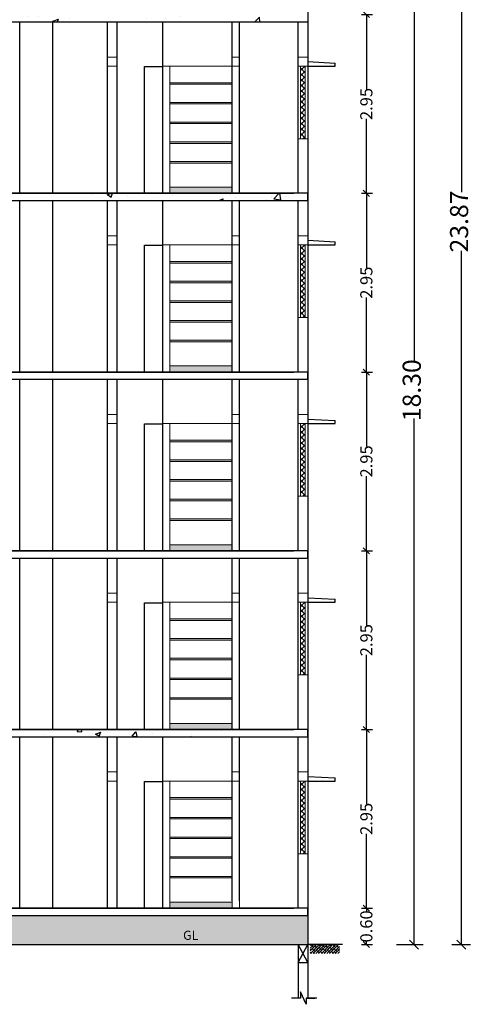
# Model space of a CAD drawing. Units: metres. Extents: x -570405 to 156104, y -14093 to 9668.
# Drawn here: x -9803 to -9796, y -5139 to -5123 of the extents above; entities that cross this region are included whole.
import ezdxf

# ---------------------------------------------------------------- set-up
doc = ezdxf.new("R2010")
doc.units = ezdxf.units.M
doc.header["$PDMODE"] = 34
doc.linetypes.add('1', pattern=[0])
doc.layers.get('0').update_dxf_attribs({"color": 11})
for name, color, linetype in [('Cluster', 3, 'Continuous'), ('ga', 7, 'Continuous'), ('HAT', 9, 'Continuous'), ('RJ', 7, 'Continuous'), ('Text', 122, 'Continuous')]:
    doc.layers.add(name, color=color, linetype=linetype)
doc.layers.add('mis', color=6, linetype='Continuous', lineweight=25)
doc.layers.add('WALLS', color=190, linetype='Continuous', lineweight=5)
doc.layers.add('Nurb', color=7, linetype='Continuous', true_color=0xb5811a)
doc.styles.add('Meter TD', font='times.ttf', dxfattribs={"height": 0.2})
doc.styles.add('Outer TD', font='times.ttf', dxfattribs={"height": 0.3})
doc.styles.get("Standard").update_dxf_attribs({"font": 'txt.shx', "height": 1})
doc.dimstyles.new('Meter TD', dxfattribs={"dimtxt": 0.2, "dimasz": 0.1, "dimexe": 0.1, "dimexo": 0.7, "dimgap": 0, "dimtad": 0, "dimzin": 0, "dimdsep": 46, "dimtxsty": 'Meter TD', "dimblk": 'OBLIQUE', "dimcen": 0, "dimclrd": 6, "dimclre": 92, "dimclrt": 5, "dimadec": 0, "dimazin": 0, "dimtfac": 1, "dimtofl": 0, "dimtmove": 2, "dimatfit": 3, "dimldrblk": 'OBLIQUE', "dimfxl": 1, "dimtolj": 1, "dimtzin": 0, "dimarcsym": 2})
doc.dimstyles.new('Outer TD', dxfattribs={"dimtxt": 0.3, "dimasz": 0.15, "dimexe": 0.15, "dimexo": 1.2, "dimgap": 0, "dimtad": 0, "dimzin": 1, "dimdsep": 46, "dimtxsty": 'Outer TD', "dimblk": 'OBLIQUE', "dimcen": 0, "dimclrd": 3, "dimclre": 6, "dimclrt": 123, "dimadec": 0, "dimazin": 0, "dimtfac": 1, "dimtmove": 2, "dimatfit": 3, "dimldrblk": 'OBLIQUE', "dimfxl": 1, "dimarcsym": 0})

# ---------------------------------------------------------------- blocks, each defined once
blk = doc.blocks.new('_Oblique')
at = {"color": 0, "linetype": 'ByBlock', "lineweight": -2}
blk.add_line((-0.5, -0.5), (0.5, 0.5), dxfattribs=at)
blk = doc.blocks.new('*D2620')
at = {"layer": 'Cluster', "color": 92, "linetype": '1', "lineweight": -2, "transparency": 16777216}
for p, q in [((-9797.489, -5137.51), (-9797.31, -5137.51)), ((-9797.489, -5138.11), (-9797.31, -5138.11))]:
    blk.add_line(p, q, dxfattribs=at)
at = {"layer": 'Cluster', "color": 6, "linetype": '1', "lineweight": -2, "transparency": 16777216}
for p, q in [((-9797.41, -5137.51), (-9797.41, -5137.562)), ((-9797.41, -5138.11), (-9797.41, -5138.058))]:
    blk.add_line(p, q, dxfattribs=at)
at = {"layer": 'Defpoints', "color": 0, "linetype": '1', "lineweight": -3, "transparency": 16777216}
for p in [(-9798.189, -5137.51), (-9797.41, -5137.51), (-9798.189, -5138.11)]:
    blk.add_point(p, dxfattribs=at)
at = {"layer": 'Cluster', "color": 6, "linetype": '1', "lineweight": -2, "transparency": 16777216, "xscale": 0.1, "yscale": 0.1, "zscale": 0.1}
for p, rotation in [((-9797.41, -5137.51), 90), ((-9797.41, -5138.11), 270)]:
    blk.add_blockref('_Oblique', p, dxfattribs=dict(at, rotation=rotation))
at = {"layer": 'Cluster', "color": 5, "linetype": '1', "lineweight": -3, "transparency": 16777216, "insert": (-9797.41, -5137.81), "char_height": 0.2, "attachment_point": 5, "rotation": 90, "style": 'Meter TD'}
blk.add_mtext('\\A1;0.60', dxfattribs=at)
blk = doc.blocks.new('*D2621')
at = {"layer": 'Cluster', "color": 92, "linetype": '1', "lineweight": -2, "transparency": 16777216}
for p, q in [((-9797.489, -5134.56), (-9797.31, -5134.56)), ((-9797.489, -5137.51), (-9797.31, -5137.51))]:
    blk.add_line(p, q, dxfattribs=at)
at = {"layer": 'Cluster', "color": 6, "linetype": '1', "lineweight": -2, "transparency": 16777216}
for p, q in [((-9797.41, -5134.56), (-9797.41, -5135.789)), ((-9797.41, -5137.51), (-9797.41, -5136.28))]:
    blk.add_line(p, q, dxfattribs=at)
at = {"layer": 'Defpoints', "color": 0, "linetype": '1', "lineweight": -3, "transparency": 16777216}
for p in [(-9798.189, -5134.56), (-9797.41, -5134.56), (-9798.189, -5137.51)]:
    blk.add_point(p, dxfattribs=at)
at = {"layer": 'Cluster', "color": 6, "linetype": '1', "lineweight": -2, "transparency": 16777216, "xscale": 0.1, "yscale": 0.1, "zscale": 0.1}
for p, rotation in [((-9797.41, -5134.56), 90), ((-9797.41, -5137.51), 270)]:
    blk.add_blockref('_Oblique', p, dxfattribs=dict(at, rotation=rotation))
at = {"layer": 'Cluster', "color": 5, "linetype": '1', "lineweight": -3, "transparency": 16777216, "insert": (-9797.41, -5136.035), "char_height": 0.2, "attachment_point": 5, "rotation": 90, "style": 'Meter TD'}
blk.add_mtext('\\A1;2.95', dxfattribs=at)
blk = doc.blocks.new('*D2622')
at = {"layer": 'Cluster', "color": 92, "linetype": '1', "lineweight": -2, "transparency": 16777216}
for p, q in [((-9797.489, -5131.61), (-9797.31, -5131.61)), ((-9797.489, -5134.56), (-9797.31, -5134.56))]:
    blk.add_line(p, q, dxfattribs=at)
at = {"layer": 'Cluster', "color": 6, "linetype": '1', "lineweight": -2, "transparency": 16777216}
for p, q in [((-9797.41, -5131.61), (-9797.41, -5132.839)), ((-9797.41, -5134.56), (-9797.41, -5133.33))]:
    blk.add_line(p, q, dxfattribs=at)
at = {"layer": 'Defpoints', "color": 0, "linetype": '1', "lineweight": -3, "transparency": 16777216}
for p in [(-9798.189, -5131.61), (-9797.41, -5131.61), (-9798.189, -5134.56)]:
    blk.add_point(p, dxfattribs=at)
at = {"layer": 'Cluster', "color": 6, "linetype": '1', "lineweight": -2, "transparency": 16777216, "xscale": 0.1, "yscale": 0.1, "zscale": 0.1}
for p, rotation in [((-9797.41, -5131.61), 90), ((-9797.41, -5134.56), 270)]:
    blk.add_blockref('_Oblique', p, dxfattribs=dict(at, rotation=rotation))
at = {"layer": 'Cluster', "color": 5, "linetype": '1', "lineweight": -3, "transparency": 16777216, "insert": (-9797.41, -5133.085), "char_height": 0.2, "attachment_point": 5, "rotation": 90, "style": 'Meter TD'}
blk.add_mtext('\\A1;2.95', dxfattribs=at)
blk = doc.blocks.new('*D2623')
at = {"layer": 'Cluster', "color": 92, "linetype": '1', "lineweight": -2, "transparency": 16777216}
for p, q in [((-9797.489, -5128.66), (-9797.31, -5128.66)), ((-9797.489, -5131.61), (-9797.31, -5131.61))]:
    blk.add_line(p, q, dxfattribs=at)
at = {"layer": 'Cluster', "color": 6, "linetype": '1', "lineweight": -2, "transparency": 16777216}
for p, q in [((-9797.41, -5128.66), (-9797.41, -5129.889)), ((-9797.41, -5131.61), (-9797.41, -5130.38))]:
    blk.add_line(p, q, dxfattribs=at)
at = {"layer": 'Defpoints', "color": 0, "linetype": '1', "lineweight": -3, "transparency": 16777216}
for p in [(-9798.189, -5128.66), (-9797.41, -5128.66), (-9798.189, -5131.61)]:
    blk.add_point(p, dxfattribs=at)
at = {"layer": 'Cluster', "color": 6, "linetype": '1', "lineweight": -2, "transparency": 16777216, "xscale": 0.1, "yscale": 0.1, "zscale": 0.1}
for p, rotation in [((-9797.41, -5128.66), 90), ((-9797.41, -5131.61), 270)]:
    blk.add_blockref('_Oblique', p, dxfattribs=dict(at, rotation=rotation))
at = {"layer": 'Cluster', "color": 5, "linetype": '1', "lineweight": -3, "transparency": 16777216, "insert": (-9797.41, -5130.135), "char_height": 0.2, "attachment_point": 5, "rotation": 90, "style": 'Meter TD'}
blk.add_mtext('\\A1;2.95', dxfattribs=at)
blk = doc.blocks.new('*D2624')
at = {"layer": 'Cluster', "color": 92, "linetype": '1', "lineweight": -2, "transparency": 16777216}
for p, q in [((-9797.489, -5125.71), (-9797.31, -5125.71)), ((-9797.489, -5128.66), (-9797.31, -5128.66))]:
    blk.add_line(p, q, dxfattribs=at)
at = {"layer": 'Cluster', "color": 6, "linetype": '1', "lineweight": -2, "transparency": 16777216}
for p, q in [((-9797.41, -5125.71), (-9797.41, -5126.939)), ((-9797.41, -5128.66), (-9797.41, -5127.43))]:
    blk.add_line(p, q, dxfattribs=at)
at = {"layer": 'Defpoints', "color": 0, "linetype": '1', "lineweight": -3, "transparency": 16777216}
for p in [(-9798.189, -5125.71), (-9797.41, -5125.71), (-9798.189, -5128.66)]:
    blk.add_point(p, dxfattribs=at)
at = {"layer": 'Cluster', "color": 6, "linetype": '1', "lineweight": -2, "transparency": 16777216, "xscale": 0.1, "yscale": 0.1, "zscale": 0.1}
for p, rotation in [((-9797.41, -5125.71), 90), ((-9797.41, -5128.66), 270)]:
    blk.add_blockref('_Oblique', p, dxfattribs=dict(at, rotation=rotation))
at = {"layer": 'Cluster', "color": 5, "linetype": '1', "lineweight": -3, "transparency": 16777216, "insert": (-9797.41, -5127.185), "char_height": 0.2, "attachment_point": 5, "rotation": 90, "style": 'Meter TD'}
blk.add_mtext('\\A1;2.95', dxfattribs=at)
blk = doc.blocks.new('*D2625')
at = {"layer": 'Cluster', "color": 92, "linetype": '1', "lineweight": -2, "transparency": 16777216}
for p, q in [((-9797.489, -5122.76), (-9797.31, -5122.76)), ((-9797.489, -5125.71), (-9797.31, -5125.71))]:
    blk.add_line(p, q, dxfattribs=at)
at = {"layer": 'Cluster', "color": 6, "linetype": '1', "lineweight": -2, "transparency": 16777216}
for p, q in [((-9797.41, -5122.76), (-9797.41, -5123.989)), ((-9797.41, -5125.71), (-9797.41, -5124.48))]:
    blk.add_line(p, q, dxfattribs=at)
at = {"layer": 'Defpoints', "color": 0, "linetype": '1', "lineweight": -3, "transparency": 16777216}
for p in [(-9798.189, -5122.76), (-9797.41, -5122.76), (-9798.189, -5125.71)]:
    blk.add_point(p, dxfattribs=at)
at = {"layer": 'Cluster', "color": 6, "linetype": '1', "lineweight": -2, "transparency": 16777216, "xscale": 0.1, "yscale": 0.1, "zscale": 0.1}
for p, rotation in [((-9797.41, -5122.76), 90), ((-9797.41, -5125.71), 270)]:
    blk.add_blockref('_Oblique', p, dxfattribs=dict(at, rotation=rotation))
at = {"layer": 'Cluster', "color": 5, "linetype": '1', "lineweight": -3, "transparency": 16777216, "insert": (-9797.41, -5124.235), "char_height": 0.2, "attachment_point": 5, "rotation": 90, "style": 'Meter TD'}
blk.add_mtext('\\A1;2.95', dxfattribs=at)
blk = doc.blocks.new('*D2631')
at = {"layer": 'Cluster', "color": 6, "linetype": '1', "lineweight": -2, "transparency": 16777216}
for p, q in [((-9796.913, -5119.81), (-9796.471, -5119.81)), ((-9796.913, -5138.11), (-9796.471, -5138.11))]:
    blk.add_line(p, q, dxfattribs=at)
at = {"layer": 'Cluster', "color": 3, "linetype": '1', "lineweight": -2, "transparency": 16777216}
for p, q in [((-9796.621, -5119.81), (-9796.621, -5128.495)), ((-9796.621, -5138.11), (-9796.621, -5129.424))]:
    blk.add_line(p, q, dxfattribs=at)
at = {"layer": 'Defpoints', "color": 0, "linetype": '1', "lineweight": -3, "transparency": 16777216}
for p in [(-9798.113, -5119.81), (-9796.621, -5119.81), (-9798.113, -5138.11)]:
    blk.add_point(p, dxfattribs=at)
at = {"layer": 'Cluster', "color": 3, "linetype": '1', "lineweight": -2, "transparency": 16777216, "xscale": 0.15, "yscale": 0.15, "zscale": 0.15}
for p, rotation in [((-9796.621, -5119.81), 90), ((-9796.621, -5138.11), 270)]:
    blk.add_blockref('_Oblique', p, dxfattribs=dict(at, rotation=rotation))
at = {"layer": 'Cluster', "color": 123, "linetype": '1', "lineweight": -3, "transparency": 16777216, "insert": (-9796.621, -5128.96), "char_height": 0.3, "attachment_point": 5, "rotation": 90, "style": 'Outer TD'}
blk.add_mtext('18.30', dxfattribs=at)
blk = doc.blocks.new('*D2634')
at = {"layer": 'Cluster', "color": 6, "linetype": '1', "lineweight": -2, "transparency": 16777216}
for p, q in [((-9795.997, -5114.24), (-9795.689, -5114.24)), ((-9795.997, -5138.11), (-9795.689, -5138.11))]:
    blk.add_line(p, q, dxfattribs=at)
at = {"layer": 'Cluster', "color": 3, "linetype": '1', "lineweight": -2, "transparency": 16777216}
for p, q in [((-9795.839, -5114.24), (-9795.839, -5125.691)), ((-9795.839, -5138.11), (-9795.839, -5126.658))]:
    blk.add_line(p, q, dxfattribs=at)
at = {"layer": 'Defpoints', "color": 0, "linetype": '1', "lineweight": -3, "transparency": 16777216}
for p in [(-9797.197, -5114.24), (-9795.839, -5114.24), (-9797.197, -5138.11)]:
    blk.add_point(p, dxfattribs=at)
at = {"layer": 'Cluster', "color": 3, "linetype": '1', "lineweight": -2, "transparency": 16777216, "xscale": 0.15, "yscale": 0.15, "zscale": 0.15}
for p, rotation in [((-9795.839, -5114.24), 90), ((-9795.839, -5138.11), 270)]:
    blk.add_blockref('_Oblique', p, dxfattribs=dict(at, rotation=rotation))
at = {"layer": 'Cluster', "color": 123, "linetype": '1', "lineweight": -3, "transparency": 16777216, "insert": (-9795.839, -5126.175), "char_height": 0.3, "attachment_point": 5, "rotation": 90, "style": 'Outer TD'}
blk.add_mtext('23.87', dxfattribs=at)

msp = doc.modelspace()

# ---------------------------------------------------------------- hatches: boundary and pattern name
h = msp.add_hatch()
h.set_pattern_fill('AR-SAND', color=4, scale=0.0049)
h.set_pattern_definition([(37.5, (-14376.94606, -5344.28766), (-0.007840153, 0.239812486), [0, -0.1891792, 0, -0.211582, 0, -0.2022475]), (7.5, (-14376.94606, -5344.28766), (0.220266409, 0.3512443), [0, -0.1020572, 0, -0.1705102, 0, -0.0653415]), (327.5, (-14377.09915, -5344.28766), (0.387586261, 0.0007042205), [0, -0.06223, 0, -0.224028, 0, -0.292481]), (317.5, (-14377.09915, -5344.28766), (0.374142662, 0.109235368), [0, -0.031115, 0, -0.1468628, 0, -0.168021])])
h.paths.add_polyline_path([(-9811.437, -5137.63), (-9811.437, -5138.11), (-9806.137, -5138.11), (-9806.137, -5137.63)])
h.paths.add_polyline_path([(-9804.707, -5138.11), (-9804.707, -5137.63), (-9806.137, -5137.63), (-9806.137, -5138.11)])
h.paths.add_polyline_path([(-9798.377, -5138.11), (-9798.377, -5137.63), (-9804.707, -5137.63), (-9804.707, -5138.11)])
at = {"layer": 'HAT'}
h = msp.add_hatch(color=256, dxfattribs=at)
h.dxf.hatch_style = 1
h.paths.add_polyline_path([(-9800.657, -5125.61), (-9799.627, -5125.61), (-9799.627, -5125.71), (-9800.657, -5125.71)])
h.paths.add_polyline_path([(-9800.657, -5125.185), (-9799.627, -5125.185), (-9799.627, -5125.21), (-9800.657, -5125.21)])
h.paths.add_polyline_path([(-9800.657, -5124.86), (-9799.627, -5124.86), (-9799.627, -5124.885), (-9800.657, -5124.885)])
h.paths.add_polyline_path([(-9800.657, -5124.535), (-9799.627, -5124.535), (-9799.627, -5124.56), (-9800.657, -5124.56)])
h.paths.add_polyline_path([(-9800.657, -5124.21), (-9799.627, -5124.21), (-9799.627, -5124.235), (-9800.657, -5124.235)])
h.paths.add_polyline_path([(-9800.657, -5123.885), (-9799.627, -5123.885), (-9799.627, -5123.91), (-9800.657, -5123.91)])
h = msp.add_hatch(color=256, dxfattribs=at)
h.dxf.hatch_style = 1
h.paths.add_polyline_path([(-9800.657, -5128.56), (-9799.627, -5128.56), (-9799.627, -5128.66), (-9800.657, -5128.66)])
h.paths.add_polyline_path([(-9800.657, -5128.135), (-9799.627, -5128.135), (-9799.627, -5128.16), (-9800.657, -5128.16)])
h.paths.add_polyline_path([(-9800.657, -5127.81), (-9799.627, -5127.81), (-9799.627, -5127.835), (-9800.657, -5127.835)])
h.paths.add_polyline_path([(-9800.657, -5127.485), (-9799.627, -5127.485), (-9799.627, -5127.51), (-9800.657, -5127.51)])
h.paths.add_polyline_path([(-9800.657, -5127.16), (-9799.627, -5127.16), (-9799.627, -5127.185), (-9800.657, -5127.185)])
h.paths.add_polyline_path([(-9800.657, -5126.835), (-9799.627, -5126.835), (-9799.627, -5126.86), (-9800.657, -5126.86)])
h = msp.add_hatch(color=256, dxfattribs=at)
h.dxf.hatch_style = 1
h.paths.add_polyline_path([(-9800.657, -5131.51), (-9799.627, -5131.51), (-9799.627, -5131.61), (-9800.657, -5131.61)])
h.paths.add_polyline_path([(-9800.657, -5131.085), (-9799.627, -5131.085), (-9799.627, -5131.11), (-9800.657, -5131.11)])
h.paths.add_polyline_path([(-9800.657, -5130.76), (-9799.627, -5130.76), (-9799.627, -5130.785), (-9800.657, -5130.785)])
h.paths.add_polyline_path([(-9800.657, -5130.435), (-9799.627, -5130.435), (-9799.627, -5130.46), (-9800.657, -5130.46)])
h.paths.add_polyline_path([(-9800.657, -5130.11), (-9799.627, -5130.11), (-9799.627, -5130.135), (-9800.657, -5130.135)])
h.paths.add_polyline_path([(-9800.657, -5129.785), (-9799.627, -5129.785), (-9799.627, -5129.81), (-9800.657, -5129.81)])
h = msp.add_hatch(color=256, dxfattribs=at)
h.dxf.hatch_style = 1
h.paths.add_polyline_path([(-9800.657, -5134.46), (-9799.627, -5134.46), (-9799.627, -5134.56), (-9800.657, -5134.56)])
h.paths.add_polyline_path([(-9800.657, -5134.035), (-9799.627, -5134.035), (-9799.627, -5134.06), (-9800.657, -5134.06)])
h.paths.add_polyline_path([(-9800.657, -5133.71), (-9799.627, -5133.71), (-9799.627, -5133.735), (-9800.657, -5133.735)])
h.paths.add_polyline_path([(-9800.657, -5133.385), (-9799.627, -5133.385), (-9799.627, -5133.41), (-9800.657, -5133.41)])
h.paths.add_polyline_path([(-9800.657, -5133.06), (-9799.627, -5133.06), (-9799.627, -5133.085), (-9800.657, -5133.085)])
h.paths.add_polyline_path([(-9800.657, -5132.735), (-9799.627, -5132.735), (-9799.627, -5132.76), (-9800.657, -5132.76)])
h = msp.add_hatch(color=256, dxfattribs=at)
h.dxf.hatch_style = 1
h.paths.add_polyline_path([(-9800.657, -5137.41), (-9799.627, -5137.41), (-9799.627, -5137.51), (-9800.657, -5137.51)])
h.paths.add_polyline_path([(-9800.657, -5136.985), (-9799.627, -5136.985), (-9799.627, -5137.01), (-9800.657, -5137.01)])
h.paths.add_polyline_path([(-9800.657, -5136.66), (-9799.627, -5136.66), (-9799.627, -5136.685), (-9800.657, -5136.685)])
h.paths.add_polyline_path([(-9800.657, -5136.335), (-9799.627, -5136.335), (-9799.627, -5136.36), (-9800.657, -5136.36)])
h.paths.add_polyline_path([(-9800.657, -5136.01), (-9799.627, -5136.01), (-9799.627, -5136.035), (-9800.657, -5136.035)])
h.paths.add_polyline_path([(-9800.657, -5135.685), (-9799.627, -5135.685), (-9799.627, -5135.71), (-9800.657, -5135.71)])
at = {"layer": 'RJ'}
h = msp.add_hatch(dxfattribs=at)
h.set_pattern_fill('AR-CONC', color=256, scale=0.005)
h.set_pattern_definition([(50, (-3362.912, 895.21285), (0.910923345, -0.07969543), [0.09525, -1.04775]), (355, (-3362.912, 895.21285), (-0.17621711, 0.95528423), [0.0762, -0.83820292]), (100.451445, (-3362.8361, 895.2062), (0.734706235, 0.87558876), [0.08095004, -0.89045122]), (46.1842, (-3362.912, 895.4669), (1.3553952, -0.21021164), [0.142875, -1.571625]), (96.635558, (-3362.799, 895.4493), (1.18702067, 1.23713062), [0.12142512, -1.33567804]), (351.184151, (-3362.912, 895.4669), (1.18702067, 1.23713062), [0.11429984, -1.25729866]), (21, (-3362.785, 895.40335), (0.758071956, -0.51132599), [0.09525, -1.04775]), (326, (-3362.785, 895.40335), (0.30901014, 0.92093983), [0.0762, -0.8382]), (71.451445, (-3362.7218, 895.3607), (1.0670821, 0.409613844), [0.08095004, -0.89044969]), (37.5, (-3362.912, 895.21285), (0.015443016, 0.422775194), [0, -0.82804, 0, -0.8509, 0, -0.841375]), (7.5, (-3362.912, 895.21285), (0.334098313, 0.500902874), [0, -0.48514, 0, -0.80899, 0, -0.320675]), (327.5, (-3363.1952, 895.21285), (0.677952976, -0.02864372), [0, -0.3175, 0, -0.9906, 0, -1.31445]), (317.5, (-3363.3222, 895.21285), (0.740645907, 0.127132455), [0, -0.41275, 0, -0.65786, 0, -0.93345])])
h.paths.add_polyline_path([(-9798.377, -5134.56), (-9811.597, -5134.56), (-9811.597, -5134.68), (-9800.847, -5134.68), (-9798.607, -5134.68), (-9798.377, -5134.68)])
h.paths.add_polyline_path([(-9798.377, -5125.71), (-9811.597, -5125.71), (-9811.597, -5125.83), (-9798.377, -5125.83)])
h.paths.add_polyline_path([(-9798.377, -5122.76), (-9811.597, -5122.76), (-9811.597, -5122.88), (-9798.377, -5122.88)])
h.paths.add_polyline_path([(-9798.377, -5119.81), (-9811.597, -5119.81), (-9811.597, -5119.93), (-9798.377, -5119.93)])
at = {"layer": 'Text'}
h = msp.add_hatch(dxfattribs=at)
h.set_pattern_fill('ANSI38', color=256, scale=0.255852, style=0)
h.set_pattern_definition([(45, (-10763.570127, -5314.932935), (-0.0226143023, 0.0226143023), []), (135, (-10763.570127, -5314.932935), (-0.0678429069, 0.0226143023), [0.0799536325, -0.0479721795])])
h.paths.add_polyline_path([(-9798.337, -5138.257), (-9798.337, -5138.111), (-9797.854, -5138.111), (-9797.854, -5138.257)])
at = {"layer": 'WALLS'}
h = msp.add_hatch(dxfattribs=at)
h.set_pattern_fill('ANSI37', color=256, scale=0.02)
h.set_pattern_definition([(45, (-20677.56323, -5636.65863), (-0.0449012806, 0.0449012806), []), (135, (-20677.56323, -5636.65863), (-0.0449012806, -0.0449012806), [])])
h.paths.add_polyline_path([(-9798.498, -5123.61), (-9798.418, -5123.61), (-9798.418, -5124.81), (-9798.498, -5124.81)])
h = msp.add_hatch(dxfattribs=at)
h.set_pattern_fill('ANSI37', color=256, scale=0.02)
h.set_pattern_definition([(45, (-20677.56323, -5639.60863), (-0.0449012806, 0.0449012806), []), (135, (-20677.56323, -5639.60863), (-0.0449012806, -0.0449012806), [])])
h.paths.add_polyline_path([(-9798.498, -5126.56), (-9798.418, -5126.56), (-9798.418, -5127.76), (-9798.498, -5127.76)])
h = msp.add_hatch(dxfattribs=at)
h.set_pattern_fill('ANSI37', color=256, scale=0.02)
h.set_pattern_definition([(45, (-20677.56323, -5642.55863), (-0.0449012806, 0.0449012806), []), (135, (-20677.56323, -5642.55863), (-0.0449012806, -0.0449012806), [])])
h.paths.add_polyline_path([(-9798.498, -5129.51), (-9798.418, -5129.51), (-9798.418, -5130.71), (-9798.498, -5130.71)])
h = msp.add_hatch(dxfattribs=at)
h.set_pattern_fill('ANSI37', color=256, scale=0.02)
h.set_pattern_definition([(45, (-20677.56323, -5645.50863), (-0.0449012806, 0.0449012806), []), (135, (-20677.56323, -5645.50863), (-0.0449012806, -0.0449012806), [])])
h.paths.add_polyline_path([(-9798.498, -5132.46), (-9798.418, -5132.46), (-9798.418, -5133.66), (-9798.498, -5133.66)])
h = msp.add_hatch(dxfattribs=at)
h.set_pattern_fill('ANSI37', color=256, scale=0.02)
h.set_pattern_definition([(45, (-20677.56323, -5648.45863), (-0.0449012806, 0.0449012806), []), (135, (-20677.56323, -5648.45863), (-0.0449012806, -0.0449012806), [])])
h.paths.add_polyline_path([(-9798.498, -5135.41), (-9798.418, -5135.41), (-9798.418, -5136.61), (-9798.498, -5136.61)])

# ---------------------------------------------------------------- linework, layer by layer
at = {"ltscale": 0.25}
for p, q in [((-9798.377, -5118.61), (-9798.377, -5138.11)), ((-9811.597, -5122.88), (-9798.377, -5122.88)), ((-9803.137, -5125.71), (-9803.137, -5122.88)), ((-9803.137, -5125.71), (-9803.137, -5122.88)), ((-9802.587, -5125.71), (-9802.587, -5122.88)), ((-9801.687, -5125.71), (-9801.687, -5122.88)), ((-9801.527, -5125.71), (-9801.527, -5122.88)), ((-9800.777, -5122.887), (-9800.777, -5125.717)), ((-9799.627, -5125.71), (-9799.627, -5122.878)), ((-9799.627, -5125.59), (-9799.627, -5122.878)), ((-9799.507, -5125.71), (-9799.507, -5122.88)), ((-9799.507, -5125.59), (-9799.507, -5122.88)), ((-9798.537, -5125.71), (-9798.537, -5122.88)), ((-9801.077, -5125.717), (-9801.077, -5123.617)), ((-9800.777, -5123.61), (-9800.777, -5125.71)), ((-9811.367, -5125.71), (-9798.607, -5125.71)), ((-9811.597, -5125.83), (-9798.377, -5125.83)), ((-9811.597, -5125.83), (-9798.377, -5125.83)), ((-9811.597, -5125.83), (-9798.377, -5125.83)), ((-9811.367, -5125.83), (-9798.607, -5125.83)), ((-9811.367, -5125.83), (-9798.607, -5125.83)), ((-9811.367, -5125.83), (-9798.607, -5125.83)), ((-9803.137, -5128.66), (-9803.137, -5125.83)), ((-9803.137, -5128.66), (-9803.137, -5125.83)), ((-9802.587, -5128.66), (-9802.587, -5125.83)), ((-9801.687, -5128.66), (-9801.687, -5125.83)), ((-9801.527, -5128.66), (-9801.527, -5125.83)), ((-9800.777, -5125.837), (-9800.777, -5128.667)), ((-9799.627, -5128.66), (-9799.627, -5125.828)), ((-9799.627, -5128.54), (-9799.627, -5125.828)), ((-9799.507, -5128.66), (-9799.507, -5125.83)), ((-9799.507, -5128.54), (-9799.507, -5125.83)), ((-9798.537, -5128.66), (-9798.537, -5125.83)), ((-9801.077, -5128.667), (-9801.077, -5126.567)), ((-9800.777, -5126.56), (-9800.777, -5128.66)), ((-9811.367, -5128.66), (-9798.607, -5128.66)), ((-9811.597, -5128.78), (-9798.377, -5128.78)), ((-9811.597, -5128.78), (-9798.377, -5128.78)), ((-9811.597, -5128.78), (-9798.377, -5128.78)), ((-9811.367, -5128.78), (-9798.607, -5128.78)), ((-9811.367, -5128.78), (-9798.607, -5128.78)), ((-9811.367, -5128.78), (-9798.607, -5128.78)), ((-9803.137, -5131.61), (-9803.137, -5128.78)), ((-9803.137, -5131.61), (-9803.137, -5128.78)), ((-9802.587, -5131.61), (-9802.587, -5128.78)), ((-9802.587, -5131.61), (-9802.587, -5128.78)), ((-9801.687, -5131.61), (-9801.687, -5128.78)), ((-9801.527, -5131.61), (-9801.527, -5128.78)), ((-9800.777, -5128.787), (-9800.777, -5131.617)), ((-9799.627, -5131.61), (-9799.627, -5128.778)), ((-9799.627, -5131.49), (-9799.627, -5128.778)), ((-9799.507, -5131.61), (-9799.507, -5128.78)), ((-9799.507, -5131.49), (-9799.507, -5128.78)), ((-9798.537, -5131.61), (-9798.537, -5128.78)), ((-9801.077, -5131.617), (-9801.077, -5129.517)), ((-9800.777, -5129.51), (-9800.777, -5131.61)), ((-9811.367, -5131.61), (-9798.607, -5131.61)), ((-9811.597, -5131.73), (-9798.377, -5131.73)), ((-9811.597, -5131.73), (-9798.377, -5131.73)), ((-9811.597, -5131.73), (-9798.377, -5131.73)), ((-9811.367, -5131.73), (-9798.607, -5131.73)), ((-9811.367, -5131.73), (-9798.607, -5131.73)), ((-9811.367, -5131.73), (-9798.607, -5131.73)), ((-9803.137, -5134.56), (-9803.137, -5131.73)), ((-9803.137, -5134.56), (-9803.137, -5131.73)), ((-9802.587, -5134.56), (-9802.587, -5131.73)), ((-9802.587, -5134.56), (-9802.587, -5131.73)), ((-9801.687, -5134.56), (-9801.687, -5131.73)), ((-9801.527, -5134.56), (-9801.527, -5131.73)), ((-9800.777, -5131.737), (-9800.777, -5134.567)), ((-9799.627, -5134.56), (-9799.627, -5131.728)), ((-9799.627, -5134.44), (-9799.627, -5131.728)), ((-9799.507, -5134.56), (-9799.507, -5131.73)), ((-9799.507, -5134.44), (-9799.507, -5131.73)), ((-9798.537, -5134.56), (-9798.537, -5131.73)), ((-9801.077, -5134.567), (-9801.077, -5132.467)), ((-9800.777, -5132.46), (-9800.777, -5134.56)), ((-9811.367, -5134.56), (-9798.607, -5134.56)), ((-9811.597, -5134.68), (-9798.377, -5134.68)), ((-9811.597, -5134.68), (-9798.377, -5134.68)), ((-9811.367, -5134.68), (-9798.607, -5134.68)), ((-9811.367, -5134.68), (-9798.607, -5134.68)), ((-9811.367, -5134.68), (-9798.607, -5134.68)), ((-9803.137, -5137.51), (-9803.137, -5134.678)), ((-9802.587, -5137.51), (-9802.587, -5134.68)), ((-9801.687, -5137.51), (-9801.687, -5134.68)), ((-9801.527, -5137.51), (-9801.527, -5134.68)), ((-9800.777, -5134.687), (-9800.777, -5137.517)), ((-9799.627, -5137.39), (-9799.627, -5134.68)), ((-9799.507, -5137.39), (-9799.507, -5134.68)), ((-9798.537, -5137.51), (-9798.537, -5134.68)), ((-9800.777, -5135.41), (-9800.777, -5137.51)), ((-9801.077, -5137.517), (-9801.077, -5135.417)), ((-9811.367, -5137.51), (-9798.607, -5137.51)), ((-9811.597, -5137.63), (-9798.377, -5137.63)), ((-9811.367, -5137.63), (-9798.607, -5137.63)), ((-9811.597, -5138.11), (-9798.377, -5138.11))]:
    msp.add_line(p, q, dxfattribs=at)
msp.add_line((-9797.805, -5138.11), (-9798.377, -5138.11))
for points in [[(-9801.767, -5125.71), (-9811.597, -5125.71), (-9811.597, -5125.83), (-9798.377, -5125.83), (-9798.377, -5125.71), (-9801.757, -5125.71)], [(-9801.767, -5128.66), (-9811.597, -5128.66), (-9811.597, -5128.78), (-9798.377, -5128.78), (-9798.377, -5128.66), (-9801.757, -5128.66)], [(-9801.767, -5131.61), (-9811.597, -5131.61), (-9811.597, -5131.73), (-9798.377, -5131.73), (-9798.377, -5131.61), (-9801.757, -5131.61)], [(-9801.767, -5134.56), (-9811.597, -5134.56), (-9811.597, -5134.68), (-9798.377, -5134.68), (-9798.377, -5134.56), (-9801.757, -5134.56)], [(-9800.807, -5134.68), (-9798.377, -5134.68), (-9798.377, -5134.56), (-9811.597, -5134.56), (-9811.597, -5134.68), (-9800.847, -5134.68)]]:
    msp.add_lwpolyline(points, dxfattribs=at)
for points in [[(-9811.597, -5125.83), (-9798.377, -5125.83), (-9798.377, -5125.71), (-9811.597, -5125.71)], [(-9811.597, -5128.78), (-9798.377, -5128.78), (-9798.377, -5128.66), (-9811.597, -5128.66)], [(-9811.597, -5131.73), (-9798.377, -5131.73), (-9798.377, -5131.61), (-9811.597, -5131.61)], [(-9811.367, -5137.63), (-9798.377, -5137.63), (-9798.377, -5137.51), (-9811.367, -5137.51)]]:
    msp.add_lwpolyline(points, close=True, dxfattribs=at)
at = {"layer": 'mis'}
for p, q in [((-9801.077, -5123.617), (-9800.777, -5123.617)), ((-9801.077, -5128.667), (-9801.077, -5126.567)), ((-9801.077, -5126.567), (-9800.777, -5126.567)), ((-9801.077, -5129.517), (-9800.777, -5129.517)), ((-9801.077, -5134.567), (-9801.077, -5132.467)), ((-9801.077, -5132.467), (-9800.777, -5132.467)), ((-9801.077, -5135.417), (-9800.777, -5135.417))]:
    msp.add_line(p, q, dxfattribs=at)
at = {"layer": 'Nurb', "color": 4}
for p, q in [((-9798.377, -5123.535), (-9797.927, -5123.56)), ((-9798.377, -5123.61), (-9797.927, -5123.61)), ((-9797.927, -5123.61), (-9797.927, -5123.56)), ((-9798.377, -5126.485), (-9797.927, -5126.51)), ((-9798.377, -5126.56), (-9797.927, -5126.56)), ((-9797.927, -5126.56), (-9797.927, -5126.51)), ((-9798.377, -5129.435), (-9797.927, -5129.46)), ((-9798.377, -5129.51), (-9797.927, -5129.51)), ((-9797.927, -5129.51), (-9797.927, -5129.46)), ((-9798.377, -5132.385), (-9797.927, -5132.41)), ((-9798.377, -5132.46), (-9797.927, -5132.46)), ((-9797.927, -5132.46), (-9797.927, -5132.41)), ((-9798.377, -5135.335), (-9797.927, -5135.36)), ((-9798.377, -5135.41), (-9797.927, -5135.41)), ((-9797.927, -5135.41), (-9797.927, -5135.36))]:
    msp.add_line(p, q, dxfattribs=at)
at = {"layer": 'Text', "color": 2, "ltscale": 0.7}
for p, q in [((-9798.537, -5138.11), (-9798.537, -5138.992)), ((-9798.537, -5138.408), (-9798.377, -5138.11)), ((-9798.377, -5138.408), (-9798.537, -5138.11)), ((-9798.377, -5138.11), (-9798.377, -5138.992)), ((-9798.537, -5138.408), (-9798.377, -5138.408))]:
    msp.add_line(p, q, dxfattribs=at)
at = {"layer": 'Text', "color": 1}
msp.add_line((-9798.406, -5138.992), (-9798.259, -5138.992), dxfattribs=at)
msp.add_lwpolyline([(-9798.23, -5138.992), (-9798.406, -5138.992), (-9798.406, -5139.096), (-9798.497, -5138.891), (-9798.497, -5138.992), (-9798.644, -5138.992)], dxfattribs=at)
at = {"layer": 'WALLS'}
for p, q in [((-9799.627, -5125.71), (-9799.627, -5122.878)), ((-9799.507, -5125.71), (-9799.507, -5122.88)), ((-9801.527, -5123.46), (-9801.687, -5123.46)), ((-9799.507, -5123.46), (-9799.627, -5123.46)), ((-9798.377, -5123.46), (-9798.537, -5123.46)), ((-9801.527, -5123.61), (-9801.687, -5123.61)), ((-9799.507, -5123.61), (-9800.777, -5123.61)), ((-9800.777, -5123.61), (-9800.777, -5125.717)), ((-9800.777, -5125.71), (-9800.777, -5123.61)), ((-9800.657, -5123.61), (-9800.657, -5125.71)), ((-9798.377, -5123.61), (-9798.537, -5123.61)), ((-9798.498, -5123.61), (-9798.498, -5124.81)), ((-9798.418, -5123.61), (-9798.418, -5124.81)), ((-9799.627, -5123.885), (-9800.657, -5123.885)), ((-9799.627, -5123.91), (-9800.657, -5123.91)), ((-9799.627, -5124.21), (-9800.657, -5124.21)), ((-9799.627, -5124.235), (-9800.657, -5124.235)), ((-9799.627, -5124.535), (-9800.657, -5124.535)), ((-9799.627, -5124.56), (-9800.657, -5124.56)), ((-9798.377, -5124.81), (-9798.537, -5124.81)), ((-9799.627, -5124.86), (-9800.657, -5124.86)), ((-9799.627, -5124.885), (-9800.657, -5124.885)), ((-9799.627, -5125.185), (-9800.657, -5125.185)), ((-9799.627, -5125.21), (-9800.657, -5125.21)), ((-9799.627, -5125.61), (-9800.657, -5125.61)), ((-9799.627, -5125.71), (-9800.627, -5125.71)), ((-9799.627, -5128.66), (-9799.627, -5125.828)), ((-9799.507, -5128.66), (-9799.507, -5125.83)), ((-9801.527, -5126.41), (-9801.687, -5126.41)), ((-9799.507, -5126.41), (-9799.627, -5126.41)), ((-9798.377, -5126.41), (-9798.537, -5126.41)), ((-9801.527, -5126.56), (-9801.687, -5126.56)), ((-9799.507, -5126.56), (-9800.777, -5126.56)), ((-9800.777, -5126.56), (-9800.777, -5128.667)), ((-9800.777, -5128.66), (-9800.777, -5126.56)), ((-9800.657, -5126.56), (-9800.657, -5128.66)), ((-9798.377, -5126.56), (-9798.537, -5126.56)), ((-9798.498, -5126.56), (-9798.498, -5127.76)), ((-9798.418, -5126.56), (-9798.418, -5127.76)), ((-9799.627, -5126.835), (-9800.657, -5126.835)), ((-9799.627, -5126.86), (-9800.657, -5126.86)), ((-9799.627, -5127.16), (-9800.657, -5127.16)), ((-9799.627, -5127.185), (-9800.657, -5127.185)), ((-9799.627, -5127.485), (-9800.657, -5127.485)), ((-9799.627, -5127.51), (-9800.657, -5127.51)), ((-9798.377, -5127.76), (-9798.537, -5127.76)), ((-9799.627, -5127.81), (-9800.657, -5127.81)), ((-9799.627, -5127.835), (-9800.657, -5127.835)), ((-9799.627, -5128.135), (-9800.657, -5128.135)), ((-9799.627, -5128.16), (-9800.657, -5128.16)), ((-9799.627, -5128.56), (-9800.657, -5128.56)), ((-9799.627, -5128.66), (-9800.627, -5128.66)), ((-9799.627, -5131.61), (-9799.627, -5128.778)), ((-9799.507, -5131.61), (-9799.507, -5128.78)), ((-9801.527, -5129.36), (-9801.687, -5129.36)), ((-9799.507, -5129.36), (-9799.627, -5129.36)), ((-9798.377, -5129.36), (-9798.537, -5129.36)), ((-9801.527, -5129.51), (-9801.687, -5129.51)), ((-9799.507, -5129.51), (-9800.777, -5129.51)), ((-9800.777, -5129.51), (-9800.777, -5131.617)), ((-9800.777, -5131.61), (-9800.777, -5129.51)), ((-9800.657, -5129.51), (-9800.657, -5131.61)), ((-9798.377, -5129.51), (-9798.537, -5129.51)), ((-9798.498, -5129.51), (-9798.498, -5130.71)), ((-9798.418, -5129.51), (-9798.418, -5130.71)), ((-9799.627, -5129.785), (-9800.657, -5129.785)), ((-9799.627, -5129.81), (-9800.657, -5129.81)), ((-9799.627, -5130.11), (-9800.657, -5130.11)), ((-9799.627, -5130.135), (-9800.657, -5130.135)), ((-9799.627, -5130.435), (-9800.657, -5130.435)), ((-9799.627, -5130.46), (-9800.657, -5130.46)), ((-9799.627, -5130.76), (-9800.657, -5130.76)), ((-9799.627, -5130.785), (-9800.657, -5130.785)), ((-9798.377, -5130.71), (-9798.537, -5130.71)), ((-9799.627, -5131.085), (-9800.657, -5131.085)), ((-9799.627, -5131.11), (-9800.657, -5131.11)), ((-9799.627, -5131.51), (-9800.657, -5131.51)), ((-9799.627, -5131.61), (-9800.627, -5131.61)), ((-9799.627, -5134.56), (-9799.627, -5131.728)), ((-9799.507, -5134.56), (-9799.507, -5131.73)), ((-9801.527, -5132.31), (-9801.687, -5132.31)), ((-9799.507, -5132.31), (-9799.627, -5132.31)), ((-9798.377, -5132.31), (-9798.537, -5132.31)), ((-9801.527, -5132.46), (-9801.687, -5132.46)), ((-9799.507, -5132.46), (-9800.777, -5132.46)), ((-9800.777, -5132.46), (-9800.777, -5134.567)), ((-9800.777, -5134.56), (-9800.777, -5132.46)), ((-9800.657, -5132.46), (-9800.657, -5134.56)), ((-9798.377, -5132.46), (-9798.537, -5132.46)), ((-9798.498, -5132.46), (-9798.498, -5133.66)), ((-9798.418, -5132.46), (-9798.418, -5133.66)), ((-9799.627, -5132.735), (-9800.657, -5132.735)), ((-9799.627, -5132.76), (-9800.657, -5132.76)), ((-9799.627, -5133.06), (-9800.657, -5133.06)), ((-9799.627, -5133.085), (-9800.657, -5133.085)), ((-9799.627, -5133.385), (-9800.657, -5133.385)), ((-9799.627, -5133.41), (-9800.657, -5133.41)), ((-9799.627, -5133.71), (-9800.657, -5133.71)), ((-9799.627, -5133.735), (-9800.657, -5133.735)), ((-9798.377, -5133.66), (-9798.537, -5133.66)), ((-9799.627, -5134.035), (-9800.657, -5134.035)), ((-9799.627, -5134.06), (-9800.657, -5134.06)), ((-9799.627, -5134.46), (-9800.657, -5134.46)), ((-9799.627, -5134.56), (-9800.627, -5134.56)), ((-9799.627, -5137.51), (-9799.627, -5134.68)), ((-9799.507, -5137.51), (-9799.507, -5134.68)), ((-9801.527, -5135.26), (-9801.687, -5135.26)), ((-9801.527, -5135.41), (-9801.687, -5135.41)), ((-9799.507, -5135.41), (-9800.777, -5135.41)), ((-9800.777, -5135.41), (-9800.777, -5137.517)), ((-9800.777, -5137.51), (-9800.777, -5135.41)), ((-9800.657, -5135.41), (-9800.657, -5137.51)), ((-9799.507, -5135.26), (-9799.627, -5135.26)), ((-9799.507, -5135.41), (-9799.627, -5135.41)), ((-9798.377, -5135.26), (-9798.537, -5135.26)), ((-9798.377, -5135.41), (-9798.537, -5135.41)), ((-9798.498, -5135.41), (-9798.498, -5136.61)), ((-9798.418, -5135.41), (-9798.418, -5136.61)), ((-9799.627, -5135.685), (-9800.657, -5135.685)), ((-9799.627, -5135.71), (-9800.657, -5135.71)), ((-9799.627, -5136.01), (-9800.657, -5136.01)), ((-9799.627, -5136.035), (-9800.657, -5136.035)), ((-9799.627, -5136.335), (-9800.657, -5136.335)), ((-9799.627, -5136.36), (-9800.657, -5136.36)), ((-9799.627, -5136.66), (-9800.657, -5136.66)), ((-9799.627, -5136.685), (-9800.657, -5136.685)), ((-9798.377, -5136.61), (-9798.537, -5136.61)), ((-9799.627, -5136.985), (-9800.657, -5136.985)), ((-9799.627, -5137.01), (-9800.657, -5137.01)), ((-9799.627, -5137.41), (-9800.657, -5137.41)), ((-9799.627, -5137.51), (-9800.627, -5137.51))]:
    msp.add_line(p, q, dxfattribs=at)

# ---------------------------------------------------------------- texts
at = {"layer": 'ga', "insert": (-9800.825, -5138.032), "char_height": 0.15, "width": 5.4156, "attachment_point": 7}
msp.add_mtext('\\pi2.5828;GL', dxfattribs=at)

# ---------------------------------------------------------------- dimensions: what is measured, and where the dimension line sits
at = {"layer": 'Cluster', "linetype": '1', "lineweight": -3}
for p1, p2, distance, dimstyle, picture, middle in [((-9797.197, -5138.11), (-9797.197, -5114.24), -1.358, 'Outer TD', '*D2634', (-9795.839, -5126.175)), ((-9798.113, -5138.11), (-9798.113, -5119.81), -1.491, 'Outer TD', '*D2631', (-9796.621, -5128.96)), ((-9798.189, -5138.11), (-9798.189, -5137.51), -0.779, 'Meter TD', '*D2620', (-9797.41, -5137.81))]:
    dim = msp.add_aligned_dim(p1=p1, p2=p2, distance=distance, dimstyle=dimstyle, dxfattribs=at)
    dim.commit()
    dim.dimension.update_dxf_attribs({"geometry": picture, "text_midpoint": middle})
for base, p1, p2, picture, middle in [((-9797.41, -5122.76), (-9798.189, -5125.71), (-9798.189, -5122.76), '*D2625', (-9797.41, -5124.235)), ((-9797.41, -5125.71), (-9798.189, -5128.66), (-9798.189, -5125.71), '*D2624', (-9797.41, -5127.185)), ((-9797.41, -5128.66), (-9798.189, -5131.61), (-9798.189, -5128.66), '*D2623', (-9797.41, -5130.135)), ((-9797.41, -5131.61), (-9798.189, -5134.56), (-9798.189, -5131.61), '*D2622', (-9797.41, -5133.085)), ((-9797.41, -5134.56), (-9798.189, -5137.51), (-9798.189, -5134.56), '*D2621', (-9797.41, -5136.035))]:
    dim = msp.add_linear_dim(base=base, p1=p1, p2=p2, angle=270, dimstyle='Meter TD', dxfattribs=at)
    dim.commit()
    dim.dimension.update_dxf_attribs({"geometry": picture, "text_midpoint": middle})

doc.saveas('drawing.dxf')
